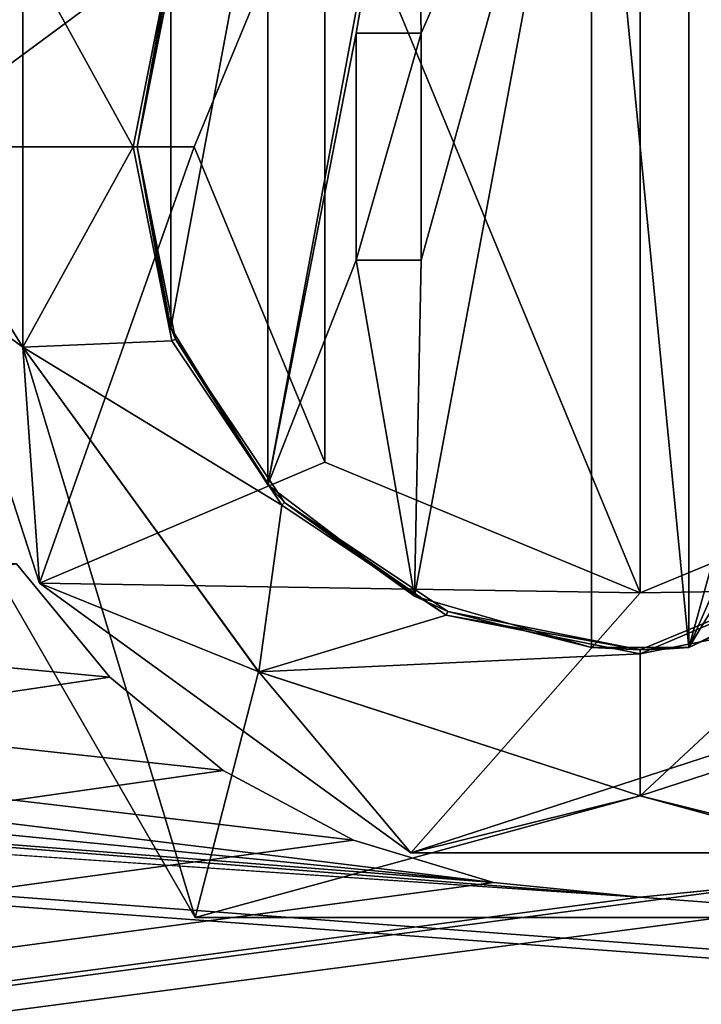
# Model space of a CAD drawing. Units: millimetres. Extents: x -375 to 375, y -426 to 460.
# Drawn here: x -108 to -99, y 350 to 362 of the extents above; entities that cross this region are included whole.
import ezdxf

# ---------------------------------------------------------------- set-up
doc = ezdxf.new("R2010")
doc.units = ezdxf.units.MM
doc.header["$LTSCALE"] = 65.185185
for name, color, linetype in [('238', 7, 'CONTINUOUS'), ('239', 7, 'CONTINUOUS'), ('240', 7, 'CONTINUOUS'), ('241', 7, 'CONTINUOUS'), ('242', 7, 'CONTINUOUS'), ('243', 7, 'CONTINUOUS'), ('244', 7, 'CONTINUOUS'), ('245', 7, 'CONTINUOUS'), ('246', 7, 'CONTINUOUS'), ('247', 7, 'CONTINUOUS'), ('248', 7, 'CONTINUOUS'), ('249', 7, 'CONTINUOUS'), ('250', 7, 'CONTINUOUS'), ('251', 7, 'CONTINUOUS'), ('252', 7, 'CONTINUOUS'), ('253', 7, 'CONTINUOUS'), ('254', 7, 'CONTINUOUS'), ('255', 7, 'CONTINUOUS'), ('260', 7, 'CONTINUOUS'), ('261', 7, 'CONTINUOUS'), ('262', 7, 'CONTINUOUS'), ('263', 7, 'CONTINUOUS'), ('264', 7, 'CONTINUOUS'), ('265', 7, 'CONTINUOUS'), ('266', 7, 'CONTINUOUS'), ('267', 7, 'CONTINUOUS'), ('268', 7, 'CONTINUOUS'), ('271', 7, 'CONTINUOUS'), ('272', 7, 'CONTINUOUS'), ('273', 7, 'CONTINUOUS'), ('42', 7, 'CONTINUOUS'), ('43', 7, 'CONTINUOUS'), ('526', 7, 'CONTINUOUS'), ('527', 7, 'CONTINUOUS'), ('545', 7, 'CONTINUOUS'), ('556', 7, 'CONTINUOUS'), ('557', 7, 'CONTINUOUS'), ('574', 7, 'CONTINUOUS')]:
    doc.layers.add(name, color=color, linetype=linetype)

msp = doc.modelspace()

# ---------------------------------------------------------------- linework, layer by layer
at = {"layer": '238', "color": 236, "linetype": 'Continuous', "true_color": 0x690038}
for points in [[(-109.15, 360.5, 296.5), (-107.403, 365.878, 296.5), (-107.608, 362.972, 296.5), (-109.15, 360.5, 296.5)], [(-107.608, 358.028, 296.5), (-109.15, 360.5, 296.5), (-107.608, 362.972, 296.5), (-107.608, 358.028, 296.5)], [(-107.403, 355.122, 296.5), (-109.15, 360.5, 296.5), (-107.608, 358.028, 296.5), (-107.403, 355.122, 296.5)], [(-104.702, 354.028, 296.5), (-107.403, 355.122, 296.5), (-107.608, 358.028, 296.5), (-104.702, 354.028, 296.5)], [(-102.827, 351.798, 296.5), (-107.403, 355.122, 296.5), (-104.702, 354.028, 296.5), (-102.827, 351.798, 296.5)], [(-100, 352.5, 296.5), (-102.827, 351.798, 296.5), (-104.702, 354.028, 296.5), (-100, 352.5, 296.5)], [(-95.298, 354.028, 296.5), (-97.173, 351.798, 296.5), (-100, 352.5, 296.5), (-95.298, 354.028, 296.5)], [(-97.173, 351.798, 296.5), (-102.827, 351.798, 296.5), (-100, 352.5, 296.5), (-97.173, 351.798, 296.5)]]:
    msp.add_3dface(points, dxfattribs=at)
at = {"layer": '239', "color": 236, "linetype": 'Continuous', "true_color": 0x690038}
for points in [[(-107.403, 365.878, 298.5), (-109.15, 360.5, 298.5), (-103.889, 364.389, 298.5), (-107.403, 365.878, 298.5)], [(-103.889, 364.389, 298.5), (-109.15, 360.5, 298.5), (-105.5, 360.5, 298.5), (-103.889, 364.389, 298.5)], [(-109.15, 360.5, 298.5), (-107.403, 355.122, 298.5), (-105.5, 360.5, 298.5), (-109.15, 360.5, 298.5)], [(-105.5, 360.5, 298.5), (-107.403, 355.122, 298.5), (-103.889, 356.611, 298.5), (-105.5, 360.5, 298.5)], [(-103.889, 356.611, 298.5), (-107.403, 355.122, 298.5), (-100, 355, 298.5), (-103.889, 356.611, 298.5)], [(-100, 355, 298.5), (-92.597, 355.122, 298.5), (-96.111, 356.611, 298.5), (-100, 355, 298.5)], [(-107.403, 355.122, 298.5), (-102.827, 351.798, 298.5), (-100, 355, 298.5), (-107.403, 355.122, 298.5)], [(-97.173, 351.798, 298.5), (-92.597, 355.122, 298.5), (-102.827, 351.798, 298.5), (-97.173, 351.798, 298.5)], [(-102.827, 351.798, 298.5), (-92.597, 355.122, 298.5), (-100, 355, 298.5), (-102.827, 351.798, 298.5)]]:
    msp.add_3dface(points, dxfattribs=at)
at = {"layer": '240', "color": 236, "linetype": 'Continuous', "true_color": 0x690038}
for points in [[(-107.403, 365.878, 296.5), (-109.15, 360.5, 296.5), (-107.403, 365.878, 298.5), (-107.403, 365.878, 296.5)], [(-109.15, 360.5, 296.5), (-109.15, 360.5, 298.5), (-107.403, 365.878, 298.5), (-109.15, 360.5, 296.5)]]:
    msp.add_3dface(points, dxfattribs=at)
at = {"layer": '241', "color": 236, "linetype": 'Continuous', "true_color": 0x690038}
for points in [[(-109.15, 360.5, 296.5), (-107.403, 355.122, 296.5), (-109.15, 360.5, 298.5), (-109.15, 360.5, 296.5)], [(-107.403, 355.122, 296.5), (-107.403, 355.122, 298.5), (-109.15, 360.5, 298.5), (-107.403, 355.122, 296.5)], [(-107.403, 355.122, 296.5), (-102.827, 351.798, 296.5), (-107.403, 355.122, 298.5), (-107.403, 355.122, 296.5)], [(-102.827, 351.798, 296.5), (-102.827, 351.798, 298.5), (-107.403, 355.122, 298.5), (-102.827, 351.798, 296.5)], [(-102.827, 351.798, 296.5), (-97.173, 351.798, 296.5), (-102.827, 351.798, 298.5), (-102.827, 351.798, 296.5)], [(-97.173, 351.798, 296.5), (-97.173, 351.798, 298.5), (-102.827, 351.798, 298.5), (-97.173, 351.798, 296.5)]]:
    msp.add_3dface(points, dxfattribs=at)
at = {"layer": '242', "color": 3, "linetype": 'Continuous'}
for points in [[(-100.6, 366.671, 262.9), (-100.6, 354.329, 262.9), (-102.781, 354.959, 262.9), (-100.6, 366.671, 262.9)], [(-102.781, 366.041, 262.9), (-100.6, 366.671, 262.9), (-102.7, 361.9, 262.9), (-102.781, 366.041, 262.9)], [(-100.6, 366.671, 262.9), (-102.781, 354.959, 262.9), (-102.7, 359.1, 262.9), (-100.6, 366.671, 262.9)], [(-102.7, 361.9, 262.9), (-100.6, 366.671, 262.9), (-102.7, 359.1, 262.9), (-102.7, 361.9, 262.9)], [(-99.4, 354.329, 262.9), (-99.4, 366.671, 262.9), (-97.3, 361.9, 262.9), (-99.4, 354.329, 262.9)], [(-99.4, 366.671, 262.9), (-95.409, 364.667, 262.9), (-97.3, 361.9, 262.9), (-99.4, 366.671, 262.9)], [(-104.591, 364.667, 262.9), (-102.781, 366.041, 262.9), (-104.591, 356.333, 262.9), (-104.591, 364.667, 262.9)], [(-104.591, 356.333, 262.9), (-102.781, 366.041, 262.9), (-103.5, 361.9, 262.9), (-104.591, 356.333, 262.9)], [(-103.5, 361.9, 262.9), (-102.781, 366.041, 262.9), (-102.7, 361.9, 262.9), (-103.5, 361.9, 262.9)], [(-105.784, 362.734, 262.9), (-104.591, 364.667, 262.9), (-105.784, 358.266, 262.9), (-105.784, 362.734, 262.9)], [(-105.784, 358.266, 262.9), (-104.591, 364.667, 262.9), (-104.591, 356.333, 262.9), (-105.784, 358.266, 262.9)], [(-106.2, 360.5, 262.9), (-105.784, 362.734, 262.9), (-105.784, 358.266, 262.9), (-106.2, 360.5, 262.9)], [(-104.591, 356.333, 262.9), (-103.5, 361.9, 262.9), (-103.5, 359.1, 262.9), (-104.591, 356.333, 262.9)], [(-97.3, 359.1, 262.9), (-99.4, 354.329, 262.9), (-97.3, 361.9, 262.9), (-97.3, 359.1, 262.9)], [(-102.781, 354.959, 262.9), (-104.591, 356.333, 262.9), (-103.5, 359.1, 262.9), (-102.781, 354.959, 262.9)], [(-102.7, 359.1, 262.9), (-102.781, 354.959, 262.9), (-103.5, 359.1, 262.9), (-102.7, 359.1, 262.9)], [(-95.409, 356.333, 262.9), (-99.4, 354.329, 262.9), (-96.5, 359.1, 262.9), (-95.409, 356.333, 262.9)], [(-96.5, 359.1, 262.9), (-99.4, 354.329, 262.9), (-97.3, 359.1, 262.9), (-96.5, 359.1, 262.9)]]:
    msp.add_3dface(points, dxfattribs=at)
at = {"layer": '243', "color": 3, "linetype": 'Continuous'}
for points in [[(-105.784, 362.734, 262.9), (-106.2, 360.5, 262.9), (-105.728, 362.873, 279.4), (-105.784, 362.734, 262.9)], [(-105.728, 362.873, 279.4), (-106.2, 360.5, 262.9), (-106.2, 360.5, 279.4), (-105.728, 362.873, 279.4)], [(-106.2, 360.5, 262.9), (-105.784, 358.266, 262.9), (-106.2, 360.5, 279.4), (-106.2, 360.5, 262.9)], [(-106.2, 360.5, 279.4), (-105.784, 358.266, 262.9), (-105.728, 358.127, 279.4), (-106.2, 360.5, 279.4)], [(-105.784, 358.266, 262.9), (-104.591, 356.333, 262.9), (-105.728, 358.127, 279.4), (-105.784, 358.266, 262.9)], [(-105.728, 358.127, 279.4), (-104.591, 356.333, 262.9), (-104.384, 356.116, 279.4), (-105.728, 358.127, 279.4)], [(-104.591, 356.333, 262.9), (-102.781, 354.959, 262.9), (-104.384, 356.116, 279.4), (-104.591, 356.333, 262.9)], [(-104.384, 356.116, 279.4), (-102.781, 354.959, 262.9), (-102.373, 354.772, 279.4), (-104.384, 356.116, 279.4)], [(-102.781, 354.959, 262.9), (-100.6, 354.329, 262.9), (-102.373, 354.772, 279.4), (-102.781, 354.959, 262.9)], [(-102.373, 354.772, 279.4), (-100.6, 354.329, 262.9), (-100, 354.3, 262.9), (-102.373, 354.772, 279.4)], [(-100, 354.3, 279.4), (-102.373, 354.772, 279.4), (-100, 354.3, 262.9), (-100, 354.3, 279.4)], [(-100, 354.3, 262.9), (-100.6, 354.329, 262.9), (-100, 354.3, 255.9), (-100, 354.3, 262.9)], [(-100, 354.3, 255.9), (-100.6, 354.329, 262.9), (-100.6, 354.329, 255.9), (-100, 354.3, 255.9)], [(-99.7, 354.307, 262.9), (-100, 354.3, 262.9), (-99.4, 354.329, 255.9), (-99.7, 354.307, 262.9)], [(-99.4, 354.329, 255.9), (-100, 354.3, 262.9), (-100, 354.3, 255.9), (-99.4, 354.329, 255.9)], [(-99.4, 354.329, 262.9), (-99.7, 354.307, 262.9), (-99.4, 354.329, 255.9), (-99.4, 354.329, 262.9)]]:
    msp.add_3dface(points, dxfattribs=at)
at = {"layer": '244', "color": 3, "linetype": 'Continuous'}
for points in [[(-105.774, 362.892, 279.4), (-106.2, 360.5, 279.4), (-106.25, 360.5, 279.4), (-105.774, 362.892, 279.4)], [(-105.728, 362.873, 279.4), (-106.2, 360.5, 279.4), (-105.774, 362.892, 279.4), (-105.728, 362.873, 279.4)], [(-106.25, 360.5, 279.4), (-106.2, 360.5, 279.4), (-105.774, 358.108, 279.4), (-106.25, 360.5, 279.4)], [(-106.2, 360.5, 279.4), (-105.728, 358.127, 279.4), (-105.774, 358.108, 279.4), (-106.2, 360.5, 279.4)], [(-105.774, 358.108, 279.4), (-105.728, 358.127, 279.4), (-104.419, 356.081, 279.4), (-105.774, 358.108, 279.4)], [(-105.728, 358.127, 279.4), (-104.384, 356.116, 279.4), (-104.419, 356.081, 279.4), (-105.728, 358.127, 279.4)], [(-104.419, 356.081, 279.4), (-104.384, 356.116, 279.4), (-102.392, 354.726, 279.4), (-104.419, 356.081, 279.4)], [(-104.384, 356.116, 279.4), (-102.373, 354.772, 279.4), (-102.392, 354.726, 279.4), (-104.384, 356.116, 279.4)], [(-100, 354.25, 279.4), (-100, 354.3, 279.4), (-95.616, 356.116, 279.4), (-100, 354.25, 279.4)], [(-97.608, 354.726, 279.4), (-100, 354.25, 279.4), (-95.616, 356.116, 279.4), (-97.608, 354.726, 279.4)], [(-102.373, 354.772, 279.4), (-100, 354.3, 279.4), (-102.392, 354.726, 279.4), (-102.373, 354.772, 279.4)], [(-102.392, 354.726, 279.4), (-100, 354.3, 279.4), (-100, 354.25, 279.4), (-102.392, 354.726, 279.4)]]:
    msp.add_3dface(points, dxfattribs=at)
at = {"layer": '245', "color": 236, "linetype": 'Continuous', "true_color": 0x690038}
for points in [[(-105.774, 362.892, 279.4), (-106.25, 360.5, 279.4), (-105.774, 362.892, 281.41), (-105.774, 362.892, 279.4)], [(-105.774, 362.892, 281.41), (-106.25, 360.5, 279.4), (-106.25, 360.5, 281.41), (-105.774, 362.892, 281.41)], [(-106.25, 360.5, 279.4), (-105.774, 358.108, 279.4), (-106.25, 360.5, 281.41), (-106.25, 360.5, 279.4)], [(-106.25, 360.5, 281.41), (-105.774, 358.108, 279.4), (-105.774, 358.108, 281.41), (-106.25, 360.5, 281.41)], [(-105.774, 358.108, 279.4), (-104.419, 356.081, 279.4), (-105.774, 358.108, 281.41), (-105.774, 358.108, 279.4)], [(-105.774, 358.108, 281.41), (-104.419, 356.081, 279.4), (-104.419, 356.081, 281.41), (-105.774, 358.108, 281.41)], [(-104.419, 356.081, 279.4), (-102.392, 354.726, 279.4), (-104.419, 356.081, 281.41), (-104.419, 356.081, 279.4)], [(-104.419, 356.081, 281.41), (-102.392, 354.726, 279.4), (-102.392, 354.726, 281.41), (-104.419, 356.081, 281.41)], [(-102.392, 354.726, 279.4), (-100, 354.25, 279.4), (-102.392, 354.726, 281.41), (-102.392, 354.726, 279.4)], [(-102.392, 354.726, 281.41), (-100, 354.25, 279.4), (-100, 354.25, 281.41), (-102.392, 354.726, 281.41)]]:
    msp.add_3dface(points, dxfattribs=at)
at = {"layer": '246', "color": 236, "linetype": 'Continuous', "true_color": 0x690038}
for points in [[(-105.774, 362.892, 281.41), (-106.25, 360.5, 281.41), (-107.608, 362.972, 283.16), (-105.774, 362.892, 281.41)], [(-107.608, 362.972, 283.16), (-106.25, 360.5, 281.41), (-107.608, 358.028, 283.16), (-107.608, 362.972, 283.16)], [(-106.25, 360.5, 281.41), (-105.774, 358.108, 281.41), (-107.608, 358.028, 283.16), (-106.25, 360.5, 281.41)], [(-105.774, 358.108, 281.41), (-104.419, 356.081, 281.41), (-107.608, 358.028, 283.16), (-105.774, 358.108, 281.41)], [(-107.608, 358.028, 283.16), (-104.419, 356.081, 281.41), (-104.702, 354.028, 283.16), (-107.608, 358.028, 283.16)], [(-104.419, 356.081, 281.41), (-102.392, 354.726, 281.41), (-104.702, 354.028, 283.16), (-104.419, 356.081, 281.41)], [(-102.392, 354.726, 281.41), (-100, 354.25, 281.41), (-104.702, 354.028, 283.16), (-102.392, 354.726, 281.41)], [(-104.702, 354.028, 283.16), (-100, 354.25, 281.41), (-100, 352.5, 283.16), (-104.702, 354.028, 283.16)]]:
    msp.add_3dface(points, dxfattribs=at)
at = {"layer": '247', "color": 236, "linetype": 'Continuous', "true_color": 0x690038}
for points in [[(-107.608, 358.028, 296.5), (-107.608, 362.972, 296.5), (-107.608, 358.028, 294.5), (-107.608, 358.028, 296.5)], [(-107.608, 358.028, 294.5), (-107.608, 362.972, 296.5), (-107.608, 362.972, 294.5), (-107.608, 358.028, 294.5)], [(-107.608, 362.972, 283.16), (-107.608, 358.028, 283.16), (-107.608, 362.972, 292), (-107.608, 362.972, 283.16)], [(-107.608, 362.972, 292), (-107.608, 358.028, 283.16), (-107.608, 358.028, 292), (-107.608, 362.972, 292)], [(-104.702, 354.028, 296.5), (-107.608, 358.028, 296.5), (-104.703, 354.028, 294.5), (-104.702, 354.028, 296.5)], [(-104.703, 354.028, 294.5), (-107.608, 358.028, 296.5), (-107.608, 358.028, 294.5), (-104.703, 354.028, 294.5)], [(-107.608, 358.028, 283.16), (-104.702, 354.028, 283.16), (-107.608, 358.028, 292), (-107.608, 358.028, 283.16)], [(-107.608, 358.028, 292), (-104.702, 354.028, 283.16), (-104.703, 354.028, 292), (-107.608, 358.028, 292)], [(-100, 352.5, 294.5), (-104.702, 354.028, 296.5), (-104.703, 354.028, 294.5), (-100, 352.5, 294.5)], [(-104.702, 354.028, 283.16), (-100, 352.5, 283.16), (-104.703, 354.028, 292), (-104.702, 354.028, 283.16)], [(-104.703, 354.028, 292), (-100, 352.5, 283.16), (-100, 352.5, 292), (-104.703, 354.028, 292)], [(-100, 352.5, 296.5), (-104.702, 354.028, 296.5), (-100, 352.5, 294.5), (-100, 352.5, 296.5)]]:
    msp.add_3dface(points, dxfattribs=at)
at = {"layer": '248', "color": 3, "linetype": 'Continuous'}
for points in [[(-99.4, 354.329, 262.9), (-95.409, 356.333, 262.9), (-95.616, 356.116, 279.4), (-99.4, 354.329, 262.9)], [(-100, 354.3, 279.4), (-99.4, 354.329, 262.9), (-95.616, 356.116, 279.4), (-100, 354.3, 279.4)], [(-99.4, 354.329, 262.9), (-100, 354.3, 279.4), (-99.7, 354.307, 262.9), (-99.4, 354.329, 262.9)], [(-100, 354.3, 279.4), (-100, 354.3, 262.9), (-99.7, 354.307, 262.9), (-100, 354.3, 279.4)]]:
    msp.add_3dface(points, dxfattribs=at)
at = {"layer": '249', "color": 236, "linetype": 'Continuous', "true_color": 0x690038}
for points in [[(-100, 354.25, 279.4), (-97.608, 354.726, 279.4), (-100, 354.25, 281.41), (-100, 354.25, 279.4)], [(-100, 354.25, 281.41), (-97.608, 354.726, 279.4), (-97.608, 354.726, 281.41), (-100, 354.25, 281.41)]]:
    msp.add_3dface(points, dxfattribs=at)
at = {"layer": '250', "color": 236, "linetype": 'Continuous', "true_color": 0x690038}
for points in [[(-100, 352.5, 283.16), (-100, 354.25, 281.41), (-97.608, 354.726, 281.41), (-100, 352.5, 283.16)], [(-100, 352.5, 283.16), (-97.608, 354.726, 281.41), (-95.298, 354.028, 283.16), (-100, 352.5, 283.16)]]:
    msp.add_3dface(points, dxfattribs=at)
at = {"layer": '251', "color": 236, "linetype": 'Continuous', "true_color": 0x690038}
for points in [[(-95.298, 354.028, 296.5), (-100, 352.5, 296.5), (-95.297, 354.028, 294.5), (-95.298, 354.028, 296.5)], [(-100, 352.5, 296.5), (-100, 352.5, 294.5), (-95.297, 354.028, 294.5), (-100, 352.5, 296.5)], [(-100, 352.5, 292), (-100, 352.5, 283.16), (-95.298, 354.028, 283.16), (-100, 352.5, 292)], [(-100, 352.5, 292), (-95.298, 354.028, 283.16), (-95.297, 354.028, 292), (-100, 352.5, 292)]]:
    msp.add_3dface(points, dxfattribs=at)
at = {"layer": '252', "color": 3, "linetype": 'Continuous'}
for points in [[(-100.6, 366.671, 255.9), (-99.4, 366.671, 255.9), (-99.4, 354.329, 255.9), (-100.6, 366.671, 255.9)], [(-100.6, 366.671, 255.9), (-99.4, 354.329, 255.9), (-100.6, 354.329, 255.9), (-100.6, 366.671, 255.9)], [(-99.4, 354.329, 255.9), (-100, 354.3, 255.9), (-100.6, 354.329, 255.9), (-99.4, 354.329, 255.9)]]:
    msp.add_3dface(points, dxfattribs=at)
at = {"layer": '253', "color": 3, "linetype": 'Continuous'}
for points in [[(-99.4, 366.671, 262.9), (-99.4, 354.329, 262.9), (-99.4, 366.671, 255.9), (-99.4, 366.671, 262.9)], [(-99.4, 366.671, 255.9), (-99.4, 354.329, 262.9), (-99.4, 354.329, 255.9), (-99.4, 366.671, 255.9)]]:
    msp.add_3dface(points, dxfattribs=at)
at = {"layer": '254', "color": 3, "linetype": 'Continuous'}
for points in [[(-100.6, 354.329, 262.9), (-100.6, 366.671, 262.9), (-100.6, 354.329, 255.9), (-100.6, 354.329, 262.9)], [(-100.6, 366.671, 262.9), (-100.6, 366.671, 255.9), (-100.6, 354.329, 255.9), (-100.6, 366.671, 262.9)]]:
    msp.add_3dface(points, dxfattribs=at)
at = {"layer": '255', "color": 7, "linetype": 'Continuous', "true_color": 0xe0f2ff}
for points in [[(-103.5, 359.1, 257.4), (-103.5, 361.9, 257.4), (-102.7, 361.9, 257.4), (-103.5, 359.1, 257.4)], [(-102.7, 359.1, 257.4), (-103.5, 359.1, 257.4), (-102.7, 361.9, 257.4), (-102.7, 359.1, 257.4)]]:
    msp.add_3dface(points, dxfattribs=at)
at = {"layer": '260', "color": 7, "linetype": 'Continuous', "true_color": 0xe0f2ff}
for points in [[(-103.5, 361.9, 262.9), (-102.7, 361.9, 262.9), (-102.7, 361.9, 257.4), (-103.5, 361.9, 262.9)], [(-103.5, 361.9, 257.4), (-103.5, 361.9, 262.9), (-102.7, 361.9, 257.4), (-103.5, 361.9, 257.4)]]:
    msp.add_3dface(points, dxfattribs=at)
at = {"layer": '261', "color": 7, "linetype": 'Continuous', "true_color": 0xe0f2ff}
for points in [[(-102.7, 361.9, 262.9), (-102.7, 359.1, 262.9), (-102.7, 359.1, 257.4), (-102.7, 361.9, 262.9)], [(-102.7, 361.9, 262.9), (-102.7, 359.1, 257.4), (-102.7, 361.9, 257.4), (-102.7, 361.9, 262.9)]]:
    msp.add_3dface(points, dxfattribs=at)
at = {"layer": '262', "color": 7, "linetype": 'Continuous', "true_color": 0xe0f2ff}
for points in [[(-102.7, 359.1, 262.9), (-103.5, 359.1, 262.9), (-103.5, 359.1, 257.4), (-102.7, 359.1, 262.9)], [(-102.7, 359.1, 262.9), (-103.5, 359.1, 257.4), (-102.7, 359.1, 257.4), (-102.7, 359.1, 262.9)]]:
    msp.add_3dface(points, dxfattribs=at)
at = {"layer": '263', "color": 7, "linetype": 'Continuous', "true_color": 0xe0f2ff}
for points in [[(-103.5, 359.1, 262.9), (-103.5, 361.9, 262.9), (-103.5, 361.9, 257.4), (-103.5, 359.1, 262.9)], [(-103.5, 359.1, 262.9), (-103.5, 361.9, 257.4), (-103.5, 359.1, 257.4), (-103.5, 359.1, 262.9)]]:
    msp.add_3dface(points, dxfattribs=at)
at = {"layer": '264', "color": 3, "linetype": 'Continuous'}
for points in [[(-103.889, 364.389, 298.4), (-100, 355, 298.4), (-100, 366, 298.4), (-103.889, 364.389, 298.4)], [(-100, 366, 298.4), (-100, 355, 298.4), (-96.111, 356.611, 298.4), (-100, 366, 298.4)], [(-96.111, 364.389, 298.4), (-100, 366, 298.4), (-96.111, 356.611, 298.4), (-96.111, 364.389, 298.4)], [(-105.5, 360.5, 298.4), (-103.889, 356.611, 298.4), (-103.889, 364.389, 298.4), (-105.5, 360.5, 298.4)], [(-103.889, 356.611, 298.4), (-100, 355, 298.4), (-103.889, 364.389, 298.4), (-103.889, 356.611, 298.4)]]:
    msp.add_3dface(points, dxfattribs=at)
at = {"layer": '265', "color": 3, "linetype": 'Continuous'}
for points in [[(-103.889, 364.389, 298.5), (-105.5, 360.5, 298.5), (-103.889, 364.389, 298.4), (-103.889, 364.389, 298.5)], [(-105.5, 360.5, 298.5), (-105.5, 360.5, 298.4), (-103.889, 364.389, 298.4), (-105.5, 360.5, 298.5)], [(-105.5, 360.5, 298.5), (-103.889, 356.611, 298.5), (-105.5, 360.5, 298.4), (-105.5, 360.5, 298.5)], [(-103.889, 356.611, 298.5), (-103.889, 356.611, 298.4), (-105.5, 360.5, 298.4), (-103.889, 356.611, 298.5)], [(-103.889, 356.611, 298.5), (-100, 355, 298.5), (-103.889, 356.611, 298.4), (-103.889, 356.611, 298.5)], [(-100, 355, 298.5), (-100, 355, 298.4), (-103.889, 356.611, 298.4), (-100, 355, 298.5)]]:
    msp.add_3dface(points, dxfattribs=at)
at = {"layer": '266', "color": 3, "linetype": 'Continuous'}
for points in [[(-100, 355, 298.5), (-96.111, 356.611, 298.5), (-100, 355, 298.4), (-100, 355, 298.5)], [(-100, 355, 298.4), (-96.111, 356.611, 298.5), (-96.111, 356.611, 298.4), (-100, 355, 298.4)]]:
    msp.add_3dface(points, dxfattribs=at)
at = {"layer": '267', "color": 7, "linetype": 'Continuous'}
for points in [[(-110.97, 360.5, 294.5), (-107.608, 362.972, 294.5), (-105.485, 370, 294.5), (-110.97, 360.5, 294.5)], [(-107.608, 358.028, 294.5), (-107.608, 362.972, 294.5), (-110.97, 360.5, 294.5), (-107.608, 358.028, 294.5)], [(-105.485, 351, 294.5), (-107.608, 358.028, 294.5), (-110.97, 360.5, 294.5), (-105.485, 351, 294.5)], [(-104.703, 354.028, 294.5), (-107.608, 358.028, 294.5), (-105.485, 351, 294.5), (-104.703, 354.028, 294.5)], [(-100, 352.5, 294.5), (-104.703, 354.028, 294.5), (-105.485, 351, 294.5), (-100, 352.5, 294.5)], [(-95.297, 354.028, 294.5), (-100, 352.5, 294.5), (-94.515, 351, 294.5), (-95.297, 354.028, 294.5)], [(-94.515, 351, 294.5), (-100, 352.5, 294.5), (-105.485, 351, 294.5), (-94.515, 351, 294.5)]]:
    msp.add_3dface(points, dxfattribs=at)
at = {"layer": '268', "color": 7, "linetype": 'Continuous'}
for points in [[(-105.485, 370, 292), (-107.608, 362.972, 292), (-110.97, 360.5, 292), (-105.485, 370, 292)], [(-107.608, 362.972, 292), (-107.608, 358.028, 292), (-110.97, 360.5, 292), (-107.608, 362.972, 292)], [(-110.97, 360.5, 292), (-107.608, 358.028, 292), (-105.485, 351, 292), (-110.97, 360.5, 292)], [(-107.608, 358.028, 292), (-104.703, 354.028, 292), (-105.485, 351, 292), (-107.608, 358.028, 292)], [(-104.703, 354.028, 292), (-100, 352.5, 292), (-105.485, 351, 292), (-104.703, 354.028, 292)], [(-100, 352.5, 292), (-95.297, 354.028, 292), (-94.515, 351, 292), (-100, 352.5, 292)], [(-105.485, 351, 292), (-100, 352.5, 292), (-94.515, 351, 292), (-105.485, 351, 292)]]:
    msp.add_3dface(points, dxfattribs=at)
at = {"layer": '271', "color": 7, "linetype": 'Continuous'}
for points in [[(-94.515, 351, 294.5), (-105.485, 351, 294.5), (-94.515, 351, 292), (-94.515, 351, 294.5)], [(-105.485, 351, 294.5), (-105.485, 351, 292), (-94.515, 351, 292), (-105.485, 351, 294.5)]]:
    msp.add_3dface(points, dxfattribs=at)
at = {"layer": '272', "color": 7, "linetype": 'Continuous'}
for points in [[(-105.485, 351, 294.5), (-110.97, 360.5, 294.5), (-105.485, 351, 292), (-105.485, 351, 294.5)], [(-110.97, 360.5, 294.5), (-110.97, 360.5, 292), (-105.485, 351, 292), (-110.97, 360.5, 294.5)]]:
    msp.add_3dface(points, dxfattribs=at)
at = {"layer": '273', "color": 7, "linetype": 'Continuous'}
for points in [[(-110.97, 360.5, 294.5), (-105.485, 370, 294.5), (-110.97, 360.5, 292), (-110.97, 360.5, 294.5)], [(-105.485, 370, 294.5), (-105.485, 370, 292), (-110.97, 360.5, 292), (-105.485, 370, 294.5)]]:
    msp.add_3dface(points, dxfattribs=at)
at = {"layer": '42', "color": 253, "linetype": 'Continuous', "true_color": 0xa2afbf}
for points in [[(-373.2, 404.7, -297), (373.2, 404.7, -297), (184.6, 79.393, -297), (-373.2, 404.7, -297)], [(-184.2, 79.5, -297), (-373.2, 404.7, -297), (184.2, 79.5, -297), (-184.2, 79.5, -297)], [(184.2, 79.5, -297), (-373.2, 404.7, -297), (184.6, 79.393, -297), (184.2, 79.5, -297)]]:
    msp.add_3dface(points, dxfattribs=at)
at = {"layer": '43', "color": 253, "linetype": 'Continuous', "true_color": 0xa2afbf}
for points in [[(-373.2, 404.7, 297), (-371.2, 315.5, 297), (373.2, 404.7, 297), (-373.2, 404.7, 297)], [(-371.2, 315.5, 297), (371.2, 315.5, 297), (373.2, 404.7, 297), (-371.2, 315.5, 297)]]:
    msp.add_3dface(points, dxfattribs=at)
at = {"layer": '526', "color": 253, "linetype": 'Continuous', "true_color": 0xa2afbf}
for points in [[(-176, 360.5, 298.5), (-176.395, 358.768, 298.5), (-101.807, 351.43, 298.5), (-176, 360.5, 298.5)], [(-107.689, 355.358, 298.5), (-176, 360.5, 298.5), (-106.539, 353.961, 298.5), (-107.689, 355.358, 298.5)], [(-106.539, 353.961, 298.5), (-176, 360.5, 298.5), (-105.142, 352.811, 298.5), (-106.539, 353.961, 298.5)], [(-105.142, 352.811, 298.5), (-176, 360.5, 298.5), (-103.535, 351.953, 298.5), (-105.142, 352.811, 298.5)], [(-103.535, 351.953, 298.5), (-176, 360.5, 298.5), (-101.807, 351.43, 298.5), (-103.535, 351.953, 298.5)], [(-176.395, 358.768, 298.5), (-177.504, 357.376, 298.5), (-101.807, 351.43, 298.5), (-176.395, 358.768, 298.5)], [(-177.504, 357.376, 298.5), (-179.109, 356.603, 298.5), (-100, 351.25, 298.5), (-177.504, 357.376, 298.5)], [(-100, 351.25, 298.5), (-101.807, 351.43, 298.5), (-177.504, 357.376, 298.5), (-100, 351.25, 298.5)], [(-369.5, 315.5, 298.5), (369.5, 315.5, 298.5), (-180.891, 356.603, 298.5), (-369.5, 315.5, 298.5)], [(369.5, 315.5, 298.5), (-179.109, 356.603, 298.5), (-180.891, 356.603, 298.5), (369.5, 315.5, 298.5)], [(-179.109, 356.603, 298.5), (369.5, 315.5, 298.5), (-100, 351.25, 298.5), (-179.109, 356.603, 298.5)], [(-100, 351.25, 298.5), (369.5, 315.5, 298.5), (-98.193, 351.43, 298.5), (-100, 351.25, 298.5)]]:
    msp.add_3dface(points, dxfattribs=at)
at = {"layer": '527', "color": 253, "linetype": 'Continuous', "true_color": 0xa2afbf}
for points in [[(-176, 360.5, 297), (-176.395, 362.232, 297), (-101.807, 369.57, 297), (-176, 360.5, 297)], [(-103.535, 369.047, 297), (-176, 360.5, 297), (-101.807, 369.57, 297), (-103.535, 369.047, 297)], [(-105.142, 368.189, 297), (-176, 360.5, 297), (-103.535, 369.047, 297), (-105.142, 368.189, 297)], [(-106.539, 367.039, 297), (-176, 360.5, 297), (-105.142, 368.189, 297), (-106.539, 367.039, 297)], [(-107.689, 365.642, 297), (-176, 360.5, 297), (-106.539, 367.039, 297), (-107.689, 365.642, 297)], [(120.891, 356.603, 297), (133.222, 357.604, 297), (-369.5, 315.5, 297), (120.891, 356.603, 297)], [(133.222, 357.604, 297), (134, 357.5, 297), (-369.5, 315.5, 297), (133.222, 357.604, 297)], [(134, 357.5, 297), (268.95, 345.2, 297), (-369.5, 315.5, 297), (134, 357.5, 297)], [(117.504, 357.376, 297), (119.109, 356.603, 297), (-369.5, 315.5, 297), (117.504, 357.376, 297)], [(-369.5, 315.5, 297), (40, 351.75, 297), (117.504, 357.376, 297), (-369.5, 315.5, 297)], [(-53.547, 356.965, 297), (-52.689, 355.358, 297), (-369.5, 315.5, 297), (-53.547, 356.965, 297)], [(-98.193, 351.43, 297), (-53.547, 356.965, 297), (-369.5, 315.5, 297), (-98.193, 351.43, 297)], [(119.109, 356.603, 297), (120.891, 356.603, 297), (-369.5, 315.5, 297), (119.109, 356.603, 297)], [(2.311, 355.358, 297), (3.461, 353.961, 297), (-369.5, 315.5, 297), (2.311, 355.358, 297)], [(-43.193, 351.43, 297), (2.311, 355.358, 297), (-369.5, 315.5, 297), (-43.193, 351.43, 297)], [(-52.689, 355.358, 297), (-51.539, 353.961, 297), (-369.5, 315.5, 297), (-52.689, 355.358, 297)], [(-107.689, 355.358, 297), (-106.539, 353.961, 297), (-369.5, 315.5, 297), (-107.689, 355.358, 297)], [(3.461, 353.961, 297), (4.858, 352.811, 297), (-369.5, 315.5, 297), (3.461, 353.961, 297)], [(-51.539, 353.961, 297), (-50.142, 352.811, 297), (-369.5, 315.5, 297), (-51.539, 353.961, 297)], [(-106.539, 353.961, 297), (-105.142, 352.811, 297), (-369.5, 315.5, 297), (-106.539, 353.961, 297)], [(4.858, 352.811, 297), (6.465, 351.953, 297), (-369.5, 315.5, 297), (4.858, 352.811, 297)], [(-50.142, 352.811, 297), (-48.535, 351.953, 297), (-369.5, 315.5, 297), (-50.142, 352.811, 297)], [(-105.142, 352.811, 297), (-103.535, 351.953, 297), (-369.5, 315.5, 297), (-105.142, 352.811, 297)], [(10, 351.25, 297), (36.656, 352.415, 297), (-369.5, 315.5, 297), (10, 351.25, 297)], [(36.656, 352.415, 297), (40, 351.75, 297), (-369.5, 315.5, 297), (36.656, 352.415, 297)], [(6.465, 351.953, 297), (8.193, 351.43, 297), (-369.5, 315.5, 297), (6.465, 351.953, 297)], [(-48.535, 351.953, 297), (-46.807, 351.43, 297), (-369.5, 315.5, 297), (-48.535, 351.953, 297)], [(-103.535, 351.953, 297), (-101.807, 351.43, 297), (-369.5, 315.5, 297), (-103.535, 351.953, 297)], [(8.193, 351.43, 297), (10, 351.25, 297), (-369.5, 315.5, 297), (8.193, 351.43, 297)], [(-45, 351.25, 297), (-43.193, 351.43, 297), (-369.5, 315.5, 297), (-45, 351.25, 297)], [(-46.807, 351.43, 297), (-45, 351.25, 297), (-369.5, 315.5, 297), (-46.807, 351.43, 297)], [(-100, 351.25, 297), (-98.193, 351.43, 297), (-369.5, 315.5, 297), (-100, 351.25, 297)], [(-101.807, 351.43, 297), (-100, 351.25, 297), (-369.5, 315.5, 297), (-101.807, 351.43, 297)]]:
    msp.add_3dface(points, dxfattribs=at)
at = {"layer": '545', "color": 253, "linetype": 'Continuous', "true_color": 0xa2afbf}
for points in [[(-106.539, 353.961, 297), (-107.689, 355.358, 297), (-106.539, 353.961, 298.5), (-106.539, 353.961, 297)], [(-107.689, 355.358, 297), (-107.689, 355.358, 298.5), (-106.539, 353.961, 298.5), (-107.689, 355.358, 297)], [(-105.142, 352.811, 297), (-106.539, 353.961, 297), (-105.142, 352.811, 298.5), (-105.142, 352.811, 297)], [(-106.539, 353.961, 297), (-106.539, 353.961, 298.5), (-105.142, 352.811, 298.5), (-106.539, 353.961, 297)], [(-103.535, 351.953, 297), (-105.142, 352.811, 297), (-103.535, 351.953, 298.5), (-103.535, 351.953, 297)], [(-105.142, 352.811, 297), (-105.142, 352.811, 298.5), (-103.535, 351.953, 298.5), (-105.142, 352.811, 297)], [(-101.807, 351.43, 297), (-103.535, 351.953, 297), (-101.807, 351.43, 298.5), (-101.807, 351.43, 297)], [(-103.535, 351.953, 297), (-103.535, 351.953, 298.5), (-101.807, 351.43, 298.5), (-103.535, 351.953, 297)], [(-100, 351.25, 297), (-101.807, 351.43, 297), (-100, 351.25, 298.5), (-100, 351.25, 297)], [(-101.807, 351.43, 297), (-101.807, 351.43, 298.5), (-100, 351.25, 298.5), (-101.807, 351.43, 297)], [(-98.193, 351.43, 297), (-100, 351.25, 297), (-98.193, 351.43, 298.5), (-98.193, 351.43, 297)], [(-100, 351.25, 297), (-100, 351.25, 298.5), (-98.193, 351.43, 298.5), (-100, 351.25, 297)]]:
    msp.add_3dface(points, dxfattribs=at)
at = {"layer": '556', "color": 7, "linetype": 'Continuous'}
for points in [[(-176, 360.5, 297), (-176.395, 362.232, 297), (-101.807, 369.57, 297), (-176, 360.5, 297)], [(-103.535, 369.047, 297), (-176, 360.5, 297), (-101.807, 369.57, 297), (-103.535, 369.047, 297)], [(-105.142, 368.189, 297), (-176, 360.5, 297), (-103.535, 369.047, 297), (-105.142, 368.189, 297)], [(-106.539, 367.039, 297), (-176, 360.5, 297), (-105.142, 368.189, 297), (-106.539, 367.039, 297)], [(-107.689, 365.642, 297), (-176, 360.5, 297), (-106.539, 367.039, 297), (-107.689, 365.642, 297)], [(-369.5, 315.5, 297), (120.891, 356.603, 297), (133.222, 357.604, 297), (-369.5, 315.5, 297)], [(-369.5, 315.5, 297), (133.222, 357.604, 297), (134, 357.5, 297), (-369.5, 315.5, 297)], [(-369.5, 315.5, 297), (134, 357.5, 297), (268.95, 345.2, 297), (-369.5, 315.5, 297)], [(-369.5, 315.5, 297), (117.504, 357.376, 297), (119.109, 356.603, 297), (-369.5, 315.5, 297)], [(-369.5, 315.5, 297), (40, 351.75, 297), (117.504, 357.376, 297), (-369.5, 315.5, 297)], [(-369.5, 315.5, 297), (-98.193, 351.43, 297), (-53.547, 356.965, 297), (-369.5, 315.5, 297)], [(-52.689, 355.358, 297), (-369.5, 315.5, 297), (-53.547, 356.965, 297), (-52.689, 355.358, 297)], [(-369.5, 315.5, 297), (119.109, 356.603, 297), (120.891, 356.603, 297), (-369.5, 315.5, 297)], [(-369.5, 315.5, 297), (2.311, 355.358, 297), (3.461, 353.961, 297), (-369.5, 315.5, 297)], [(2.311, 355.358, 297), (-369.5, 315.5, 297), (-43.193, 351.43, 297), (2.311, 355.358, 297)], [(-106.539, 353.961, 297), (-369.5, 315.5, 297), (-107.689, 355.358, 297), (-106.539, 353.961, 297)], [(-51.539, 353.961, 297), (-369.5, 315.5, 297), (-52.689, 355.358, 297), (-51.539, 353.961, 297)], [(-369.5, 315.5, 297), (3.461, 353.961, 297), (4.858, 352.811, 297), (-369.5, 315.5, 297)], [(-105.142, 352.811, 297), (-369.5, 315.5, 297), (-106.539, 353.961, 297), (-105.142, 352.811, 297)], [(-50.142, 352.811, 297), (-369.5, 315.5, 297), (-51.539, 353.961, 297), (-50.142, 352.811, 297)], [(-369.5, 315.5, 297), (4.858, 352.811, 297), (6.465, 351.953, 297), (-369.5, 315.5, 297)], [(-103.535, 351.953, 297), (-369.5, 315.5, 297), (-105.142, 352.811, 297), (-103.535, 351.953, 297)], [(-48.535, 351.953, 297), (-369.5, 315.5, 297), (-50.142, 352.811, 297), (-48.535, 351.953, 297)], [(-369.5, 315.5, 297), (10, 351.25, 297), (36.656, 352.415, 297), (-369.5, 315.5, 297)], [(-369.5, 315.5, 297), (36.656, 352.415, 297), (40, 351.75, 297), (-369.5, 315.5, 297)], [(-369.5, 315.5, 297), (6.465, 351.953, 297), (8.193, 351.43, 297), (-369.5, 315.5, 297)], [(-101.807, 351.43, 297), (-369.5, 315.5, 297), (-103.535, 351.953, 297), (-101.807, 351.43, 297)], [(-46.807, 351.43, 297), (-369.5, 315.5, 297), (-48.535, 351.953, 297), (-46.807, 351.43, 297)], [(-369.5, 315.5, 297), (8.193, 351.43, 297), (10, 351.25, 297), (-369.5, 315.5, 297)], [(-98.193, 351.43, 297), (-369.5, 315.5, 297), (-100, 351.25, 297), (-98.193, 351.43, 297)], [(-100, 351.25, 297), (-369.5, 315.5, 297), (-101.807, 351.43, 297), (-100, 351.25, 297)], [(-43.193, 351.43, 297), (-369.5, 315.5, 297), (-45, 351.25, 297), (-43.193, 351.43, 297)], [(-45, 351.25, 297), (-369.5, 315.5, 297), (-46.807, 351.43, 297), (-45, 351.25, 297)]]:
    msp.add_3dface(points, dxfattribs=at)
at = {"layer": '557', "color": 7, "linetype": 'Continuous'}
for points in [[(-176, 360.5, 298.5), (-176.395, 358.768, 298.5), (-101.807, 351.43, 298.5), (-176, 360.5, 298.5)], [(-107.689, 355.358, 298.5), (-176, 360.5, 298.5), (-106.539, 353.961, 298.5), (-107.689, 355.358, 298.5)], [(-106.539, 353.961, 298.5), (-176, 360.5, 298.5), (-105.142, 352.811, 298.5), (-106.539, 353.961, 298.5)], [(-105.142, 352.811, 298.5), (-176, 360.5, 298.5), (-103.535, 351.953, 298.5), (-105.142, 352.811, 298.5)], [(-103.535, 351.953, 298.5), (-176, 360.5, 298.5), (-101.807, 351.43, 298.5), (-103.535, 351.953, 298.5)], [(-176.395, 358.768, 298.5), (-177.504, 357.376, 298.5), (-101.807, 351.43, 298.5), (-176.395, 358.768, 298.5)], [(-177.504, 357.376, 298.5), (-179.109, 356.603, 298.5), (-100, 351.25, 298.5), (-177.504, 357.376, 298.5)], [(-100, 351.25, 298.5), (-101.807, 351.43, 298.5), (-177.504, 357.376, 298.5), (-100, 351.25, 298.5)], [(369.5, 315.5, 298.5), (-180.891, 356.603, 298.5), (-369.5, 315.5, 298.5), (369.5, 315.5, 298.5)], [(-179.109, 356.603, 298.5), (-180.891, 356.603, 298.5), (369.5, 315.5, 298.5), (-179.109, 356.603, 298.5)], [(-100, 351.25, 298.5), (-179.109, 356.603, 298.5), (369.5, 315.5, 298.5), (-100, 351.25, 298.5)], [(-98.193, 351.43, 298.5), (-100, 351.25, 298.5), (369.5, 315.5, 298.5), (-98.193, 351.43, 298.5)]]:
    msp.add_3dface(points, dxfattribs=at)
at = {"layer": '574', "color": 7, "linetype": 'Continuous'}
for points in [[(-107.689, 355.358, 298.5), (-106.539, 353.961, 298.5), (-107.689, 355.358, 297), (-107.689, 355.358, 298.5)], [(-106.539, 353.961, 298.5), (-106.539, 353.961, 297), (-107.689, 355.358, 297), (-106.539, 353.961, 298.5)], [(-106.539, 353.961, 298.5), (-105.142, 352.811, 298.5), (-106.539, 353.961, 297), (-106.539, 353.961, 298.5)], [(-105.142, 352.811, 298.5), (-105.142, 352.811, 297), (-106.539, 353.961, 297), (-105.142, 352.811, 298.5)], [(-105.142, 352.811, 298.5), (-103.535, 351.953, 298.5), (-105.142, 352.811, 297), (-105.142, 352.811, 298.5)], [(-103.535, 351.953, 298.5), (-103.535, 351.953, 297), (-105.142, 352.811, 297), (-103.535, 351.953, 298.5)], [(-103.535, 351.953, 298.5), (-101.807, 351.43, 298.5), (-103.535, 351.953, 297), (-103.535, 351.953, 298.5)], [(-101.807, 351.43, 298.5), (-101.807, 351.43, 297), (-103.535, 351.953, 297), (-101.807, 351.43, 298.5)], [(-101.807, 351.43, 298.5), (-100, 351.25, 298.5), (-101.807, 351.43, 297), (-101.807, 351.43, 298.5)], [(-100, 351.25, 298.5), (-100, 351.25, 297), (-101.807, 351.43, 297), (-100, 351.25, 298.5)], [(-100, 351.25, 298.5), (-98.193, 351.43, 298.5), (-100, 351.25, 297), (-100, 351.25, 298.5)], [(-98.193, 351.43, 298.5), (-98.193, 351.43, 297), (-100, 351.25, 297), (-98.193, 351.43, 298.5)]]:
    msp.add_3dface(points, dxfattribs=at)

doc.saveas('drawing.dxf')
